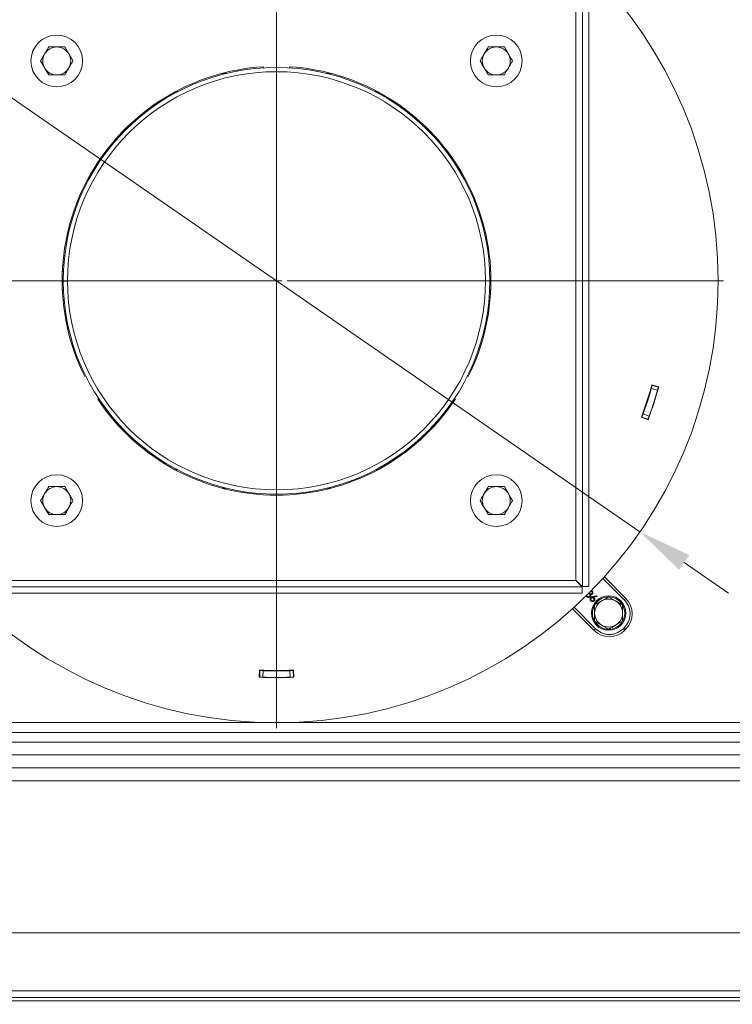
# Model space of a CAD drawing. Extents: x -667 to 2253, y -2211 to 1195.
# Drawn here: x -180 to 151, y -1844 to -1387 of the extents above; entities that cross this region are included whole.
import ezdxf

# ---------------------------------------------------------------- set-up
doc = ezdxf.new("R2010")
doc.units = 0
doc.header["$LTSCALE"] = 5
doc.linetypes.add('CHAIN', pattern=[0.3543, 0.2362, -0.0295, 0.0591, -0.0295])
doc.layers.add('Bemaßungen(Brunner)', color=7, linetype='Continuous', lineweight=25)
doc.layers.add('Mittelpunktmarkierung(Brunner)', color=7, linetype='Continuous', lineweight=25)
doc.layers.add('SLD-0', color=7, linetype='Continuous')
doc.styles.add('Brunner 2014', font='arial.ttf', dxfattribs={"height": 35})
doc.dimstyles.new('Brunner 2014', dxfattribs={"dimscale": 5, "dimtxt": 35, "dimasz": 5, "dimexe": 3.175, "dimexo": 0, "dimgap": 0.762, "dimtad": 1, "dimdec": 0, "dimrnd": 1e-08, "dimtxsty": 'Brunner 2014', "dimcen": 0.09, "dimdle": 10, "dimclrd": 7, "dimclre": 7, "dimclrt": 7, "dimadec": 1, "dimazin": 2, "dimtfac": 0.666667, "dimtdec": 0, "dimtmove": 0, "dimatfit": 3, "dimldrblk": 'Filled-1', "dimfxl": 1, "dimtolj": 1, "dimlwd": 5, "dimlwe": 5, "dimarcsym": 0})

# ---------------------------------------------------------------- blocks, each defined once
blk = doc.blocks.new('*D105')
at = {"layer": 'Defpoints', "color": 0, "lineweight": 5}
for p in [(-60.56, -1170.13), (140.94, -1255.19), (-60.56, -1508.19)]:
    blk.add_point(p, dxfattribs=at)
at = {"layer": 'SLD-0', "color": 7, "linetype": 'Continuous', "lineweight": 5}
for p, q in [((-60.56, -1508.19), (-60.56, -1154.25)), ((140.94, -1255.19), (140.94, -1154.25)), ((115.94, -1170.13), (-35.56, -1170.13))]:
    blk.add_line(p, q, dxfattribs=at)
at = {"layer": 'SLD-0', "color": 7, "lineweight": 5}
for points in [[(-35.56, -1165.96), (-35.56, -1174.3), (-60.56, -1170.13)], [(115.94, -1165.96), (115.94, -1174.3), (140.94, -1170.13)]]:
    blk.add_solid(points, dxfattribs=at)
at = {"layer": 'SLD-0', "color": 7, "lineweight": 5, "insert": (31.01, -1130.58), "char_height": 35, "attachment_point": 2, "style": 'Brunner 2014'}
blk.add_mtext('\\A1;201', dxfattribs=at)
blk = doc.blocks.new('Filled-1')
at = {"color": 0}
for p, q in [((0, 0), (-1, 0.167)), ((-1, 0.167), (-1, -0.167)), ((-1, 0), (0, 0)), ((-1, -0.167), (0, 0))]:
    blk.add_line(p, q, dxfattribs=at)
at = {"color": 0, "flags": 128}
blk.add_lwpolyline([(-1, -0.167), (0, 0), (-1, 0.167), (-1, -0.167)], dxfattribs=at)
at = {"color": 0}
blk.add_solid([(-1, -0.167), (0, 0), (-1, 0.167), (-1, -0.167)], dxfattribs=at)
blk = doc.blocks.new('*D109')
at = {"layer": 'Defpoints', "color": 0, "lineweight": 5}
for p in [(445.13, -1745.8), (-547.35, -1756.73), (-547.35, -2195.4)]:
    blk.add_point(p, dxfattribs=at)
at = {"layer": 'SLD-0', "color": 7, "linetype": 'Continuous', "lineweight": 5}
for p, q in [((445.13, -1745.8), (445.13, -2211.27)), ((-547.35, -1756.73), (-547.35, -2211.27)), ((420.13, -2195.4), (-522.35, -2195.4))]:
    blk.add_line(p, q, dxfattribs=at)
at = {"layer": 'SLD-0', "color": 7, "lineweight": 5}
for points in [[(-522.35, -2191.23), (-522.35, -2199.56), (-547.35, -2195.4)], [(420.13, -2191.23), (420.13, -2199.56), (445.13, -2195.4)]]:
    blk.add_solid(points, dxfattribs=at)
at = {"layer": 'SLD-0', "color": 7, "lineweight": 5, "insert": (-50.6, -2155.85), "char_height": 35, "attachment_point": 2, "style": 'Brunner 2014'}
blk.add_mtext('\\A1;992', dxfattribs=at)
blk = doc.blocks.new('*D123')
at = {"color": 7, "linetype": 'Continuous', "lineweight": 5}
for p, q in [((-507.2, -1821.77), (-507.2, -2145.93)), ((385.98, -1822.18), (385.98, -2145.93)), ((-482.2, -2130.06), (360.98, -2130.06))]:
    blk.add_line(p, q, dxfattribs=at)
at = {"color": 7, "lineweight": 5}
for points in [[(-482.2, -2125.89), (-482.2, -2134.23), (-507.2, -2130.06)], [(360.98, -2125.89), (360.98, -2134.23), (385.98, -2130.06)]]:
    blk.add_solid(points, dxfattribs=at)
at = {"layer": 'Defpoints', "color": 0, "lineweight": 5}
for p in [(-507.2, -1821.77), (385.98, -1822.18), (385.98, -2130.06)]:
    blk.add_point(p, dxfattribs=at)
at = {"color": 7, "lineweight": 5, "insert": (-50.6, -2108.37), "char_height": 35, "attachment_point": 5, "style": 'Brunner 2014'}
blk.add_mtext('\\A1;893', dxfattribs=at)
blk = doc.blocks.new('*D128')
at = {"color": 7, "linetype": 'Continuous', "lineweight": 5}
for p, q in [((-60.56, -1508.19), (-638.54, -1508.19)), ((-622.67, -1533.19), (-622.67, -1815.68)), ((-500.86, -1840.68), (-638.54, -1840.68))]:
    blk.add_line(p, q, dxfattribs=at)
at = {"color": 7, "lineweight": 5}
for points in [[(-626.84, -1533.19), (-618.5, -1533.19), (-622.67, -1508.19)], [(-626.84, -1815.68), (-618.5, -1815.68), (-622.67, -1840.68)]]:
    blk.add_solid(points, dxfattribs=at)
at = {"layer": 'Defpoints', "color": 0, "lineweight": 5}
for p in [(-60.56, -1508.19), (-622.67, -1840.68), (-500.86, -1840.68)]:
    blk.add_point(p, dxfattribs=at)
at = {"color": 7, "lineweight": 5, "insert": (-644.36, -1674.43), "char_height": 35, "attachment_point": 5, "rotation": 90, "style": 'Brunner 2014'}
blk.add_mtext('\\A1;332', dxfattribs=at)
blk = doc.blocks.new('*D132')
at = {"layer": 'Bemaßungen(Brunner)', "color": 7, "linetype": 'Continuous', "lineweight": 5}
for p, q in [((-529.02, -1184.69), (-249.82, -1377.5)), ((108.13, -1624.68), (-229.25, -1391.7)), ((128.7, -1638.88), (149.27, -1653.09))]:
    blk.add_line(p, q, dxfattribs=at)
at = {"layer": 'Bemaßungen(Brunner)', "color": 7, "lineweight": 5}
for points in [[(-247.45, -1374.07), (-252.19, -1380.92), (-229.25, -1391.7)], [(131.07, -1635.46), (126.33, -1642.31), (108.13, -1624.68)]]:
    blk.add_solid(points, dxfattribs=at)
at = {"layer": 'Defpoints', "color": 0, "lineweight": 5}
for p in [(-229.25, -1391.7), (108.13, -1624.68)]:
    blk.add_point(p, dxfattribs=at)
at = {"layer": 'Bemaßungen(Brunner)', "color": 7, "lineweight": 5, "insert": (-465.58, -1200.97), "char_height": 35, "attachment_point": 5, "rotation": 325.3728, "style": 'Brunner 2014'}
blk.add_mtext('\\A1;∅410', dxfattribs=at)

msp = doc.modelspace()

# ---------------------------------------------------------------- linework, layer by layer
at = {"color": 7, "linetype": 'Continuous', "lineweight": 5}
for p, q in [((78.44, -1369.19), (78.44, -1647.19)), ((81.44, -1366.37), (81.44, -1650.01)), ((84.44, -1366.37), (84.44, -1650.01)), ((-166.31, -1399.69), (-162.56, -1399.69)), ((-158.81, -1399.69), (-156.93, -1402.94)), ((37.69, -1399.69), (41.44, -1399.69)), ((45.19, -1399.69), (47.07, -1402.94)), ((-166.31, -1412.69), (-168.19, -1409.44)), ((-66.56, -1408.87), (-66.56, -1409.37)), ((-54.56, -1409.37), (-54.56, -1408.87)), ((37.69, -1412.69), (35.81, -1409.44)), ((-158.81, -1412.69), (-162.56, -1412.69)), ((-85.81, -1411.95), (-83.76, -1411.95)), ((-37.36, -1411.95), (-35.31, -1411.95)), ((45.19, -1412.69), (41.44, -1412.69)), ((-107.45, -1420.43), (-106.38, -1420.43)), ((-14.74, -1420.43), (-13.67, -1420.43)), ((-144.6, -1455.86), (-145.19, -1455.86)), ((-143.48, -1454.11), (-144.08, -1454.11)), ((22.96, -1454.11), (22.36, -1454.11)), ((24.07, -1455.86), (23.48, -1455.86)), ((-159.47, -1503.95), (-159.97, -1503.95)), ((38.85, -1503.95), (38.35, -1503.95)), ((-157.56, -1508.19), (-159.56, -1508.19)), ((-159.56, -1508.29), (-157.56, -1508.29)), ((-159.47, -1512.43), (-159.97, -1512.43)), ((38.85, -1512.43), (38.35, -1512.43)), ((-149.14, -1552.4), (-149.57, -1552.65)), ((28.45, -1552.65), (28.02, -1552.4)), ((116.84, -1557.39), (113.66, -1556.51)), ((113.86, -1556.56), (113.8, -1556.76)), ((113.8, -1556.76), (116.69, -1557.56)), ((116.75, -1557.36), (116.69, -1557.56)), ((111.96, -1562.27), (112.17, -1562.27)), ((116.28, -1559), (113.39, -1558.2)), ((115.95, -1560.52), (115.84, -1560.52)), ((-143.57, -1563.05), (-143.14, -1562.79)), ((22.02, -1562.79), (22.45, -1563.05)), ((109.05, -1571.39), (108.98, -1571.58)), ((111.86, -1572.43), (109.05, -1571.39)), ((109.57, -1569.98), (112.38, -1571.03)), ((108.79, -1571.51), (111.88, -1572.66)), ((111.86, -1572.43), (111.79, -1572.63)), ((-106.38, -1595.95), (-107.45, -1595.95)), ((-13.67, -1595.95), (-14.74, -1595.95)), ((-166.31, -1603.69), (-162.56, -1603.69)), ((-158.81, -1603.69), (-156.93, -1606.94)), ((-83.76, -1604.43), (-85.81, -1604.43)), ((-35.31, -1604.43), (-37.36, -1604.43)), ((37.69, -1603.69), (41.44, -1603.69)), ((45.19, -1603.69), (47.07, -1606.94)), ((-166.31, -1616.69), (-168.19, -1613.44)), ((-158.81, -1616.69), (-162.56, -1616.69)), ((37.69, -1616.69), (35.81, -1613.44)), ((45.19, -1616.69), (41.44, -1616.69)), ((78.44, -1647.19), (-199.56, -1647.19)), ((100.84, -1656.22), (90.93, -1646.31)), ((101.55, -1655.51), (91.6, -1645.56)), ((81.26, -1650.19), (-202.38, -1650.19)), ((81.26, -1653.19), (-202.38, -1653.19)), ((81.26, -1653.19), (81.26, -1650.19)), ((84.44, -1650.01), (81.44, -1650.01)), ((84.54, -1653.29), (84.79, -1653.03)), ((84.56, -1653.29), (84.79, -1653.06)), ((85.23, -1653.68), (85.25, -1653.71)), ((86.32, -1654.72), (88.19, -1654.33)), ((86.32, -1654.74), (88.17, -1654.36)), ((86.32, -1654.74), (86.32, -1654.72)), ((88.2, -1654.63), (86.53, -1654.98)), ((86.53, -1654.98), (86.57, -1654.99)), ((88.22, -1654.64), (86.57, -1654.99)), ((87.09, -1658.59), (90.34, -1656.71)), ((88.17, -1654.36), (88.19, -1654.33)), ((88.17, -1654.36), (88.2, -1654.63)), ((88.19, -1654.33), (88.22, -1654.64)), ((88.2, -1654.63), (88.22, -1654.64)), ((93.59, -1654.83), (96.84, -1656.71)), ((100.84, -1656.22), (101.55, -1655.51)), ((76.82, -1660.35), (86.76, -1670.3)), ((77.56, -1659.68), (87.47, -1669.59)), ((100.09, -1666.09), (96.84, -1667.97)), ((87.47, -1669.59), (86.76, -1670.3)), ((93.59, -1669.84), (90.34, -1667.97)), ((100.84, -1669.17), (100.42, -1669.59)), ((101.12, -1670.3), (100.42, -1669.59)), ((100.84, -1669.17), (101.55, -1669.87)), ((101.12, -1670.3), (101.55, -1669.87)), ((-68.45, -1688.82), (-68.59, -1692.11)), ((-68.25, -1689.03), (-68.46, -1689.02)), ((-68.38, -1692.02), (-68.25, -1689.03)), ((-66.75, -1689.08), (-66.88, -1692.08)), ((-54.24, -1692.08), (-54.37, -1689.08)), ((-52.66, -1689.02), (-52.87, -1689.03)), ((-52.87, -1689.03), (-52.74, -1692.02)), ((-52.53, -1692.11), (-52.67, -1688.82)), ((-68.38, -1692.02), (-68.59, -1692.01)), ((-60.56, -1692.29), (-60.56, -1692.19)), ((-52.53, -1692.01), (-52.74, -1692.02)), ((-283.2, -1713.19), (162.08, -1713.19)), ((162.08, -1717.69), (-283.2, -1717.69)), ((299.44, -1722.18), (-420.56, -1722.18)), ((299.44, -1728.18), (-420.56, -1728.18)), ((-432.77, -1734.18), (311.65, -1734.18)), ((-432.66, -1740.18), (311.54, -1740.18)), ((-502.86, -1810.68), (381.74, -1810.68)), ((-500.86, -1837.68), (379.74, -1837.68)), ((379.74, -1840.68), (-500.86, -1840.68)), ((-443.36, -1842.18), (322.24, -1842.18))]:
    msp.add_line(p, q, dxfattribs=at)
at = {"color": 7, "linetype": 'Continuous', "lineweight": 5, "flags": 128}
for points in [[(78.44, -1647.19), (79.03, -1647.74), (79.59, -1648.27), (80.11, -1648.76), (80.56, -1649.19), (80.93, -1649.54), (81.21, -1649.8), (81.38, -1649.96), (81.44, -1650.01)], [(81.26, -1650.19), (81.21, -1650.13), (81.05, -1649.96), (80.79, -1649.68), (80.44, -1649.31), (80.01, -1648.86), (79.52, -1648.34), (78.99, -1647.78), (78.44, -1647.19)], [(85.96, -1652.13), (85.96, -1652.13), (85.97, -1652.13), (85.97, -1652.12)]]:
    msp.add_lwpolyline(points, dxfattribs=at)
at = {"color": 7, "linetype": 'Continuous', "lineweight": 5}
for centre, radius in [((-60.56, -1508.19), 205), ((-162.56, -1406.19), 12), ((41.44, -1406.19), 12), ((-162.56, -1610.19), 12), ((41.44, -1610.19), 12), ((93.59, -1662.34), 8)]:
    msp.add_circle(centre, radius, dxfattribs=at)
for centre, radius, start, end in [((-162.56, -1406.19), 6.5, 90, 150), ((-162.56, -1406.19), 6.5, 30, 90), ((41.44, -1406.19), 6.5, 90, 150), ((41.44, -1406.19), 6.5, 30, 90), ((-162.56, -1406.19), 6.5, 150, 210), ((-162.56, -1406.19), 6.5, 330, 30), ((41.44, -1406.19), 6.5, 150, 210), ((41.44, -1406.19), 6.5, 330, 30), ((-162.56, -1406.19), 6.5, 210, 270), ((-162.56, -1406.19), 6.5, 270, 330), ((-60.56, -1508.19), 99.5, 93.4571, 206.5429), ((-60.56, -1508.19), 99, 180.0579, 180), ((-60.56, -1508.19), 97, 180.0579, 180), ((-60.56, -1508.19), 99.5, 333.4571, 86.5429), ((41.44, -1406.19), 6.5, 210, 270), ((41.44, -1406.19), 6.5, 270, 330), ((-60.56, -1508.19), 180.8, 339.5, 344.5), ((-60.56, -1508.19), 184.1, 339.5, 344.5), ((-60.56, -1508.19), 181, 343.9607, 344.4355), ((-60.56, -1508.19), 184, 343.9684, 344.4355), ((-60.56, -1508.19), 181, 340.0393, 343.9607), ((-60.56, -1508.19), 184, 340.0316, 343.9684), ((-60.56, -1508.19), 99.5, 213.4571, 326.5429), ((-60.56, -1508.19), 181, 339.5645, 340.0393), ((-60.56, -1508.19), 184, 339.5645, 340.0316), ((-162.56, -1610.19), 6.5, 150, 210), ((-162.56, -1610.19), 6.5, 90, 150), ((-162.56, -1610.19), 6.5, 30, 90), ((-162.56, -1610.19), 6.5, 330, 30), ((41.44, -1610.19), 6.5, 150, 210), ((41.44, -1610.19), 6.5, 90, 150), ((41.44, -1610.19), 6.5, 30, 90), ((41.44, -1610.19), 6.5, 330, 30), ((-162.56, -1610.19), 6.5, 210, 270), ((-162.56, -1610.19), 6.5, 270, 330), ((41.44, -1610.19), 6.5, 210, 270), ((41.44, -1610.19), 6.5, 270, 330), ((93.59, -1662.34), 7.5, 90.8826, 209.5763), ((93.59, -1662.34), 6.5, 120, 180), ((93.59, -1662.34), 6.5, 60, 120), ((93.59, -1662.34), 7.5, 31.9031, 88.4175), ((93.59, -1662.34), 6.5, 0, 60), ((94.37, -1662.69), 10.15, 315, 45), ((93.59, -1662.34), 6.5, 180, 240), ((93.59, -1662.34), 6.5, 300, 0), ((93.59, -1662.34), 7.5, 331.7951, 28.8044), ((93.59, -1662.34), 7.5, 210.8896, 270), ((93.59, -1662.34), 7.5, 270, 327.8252), ((93.94, -1663.12), 10.15, 225, 315), ((93.59, -1662.34), 6.5, 240, 300), ((-60.56, -1508.19), 180.8, 267.5, 272.5), ((-60.56, -1508.19), 181, 267.5645, 268.0393), ((-60.56, -1508.19), 181, 268.0393, 271.9607), ((-60.56, -1508.19), 181, 271.9607, 272.4355), ((-60.56, -1508.19), 184.1, 267.5, 272.5), ((-60.56, -1508.19), 184, 267.5645, 268.0316), ((-60.56, -1508.19), 184, 268.0316, 271.9684), ((-60.56, -1508.19), 184, 271.9684, 272.4355)]:
    msp.add_arc(centre, radius, start, end, dxfattribs=at)
for points, knots in [([(-168.19, -1402.94), (-167.69, -1402.08), (-167.06, -1400.98), (-166.44, -1399.92), (-166.31, -1399.69)], [0, 0, 0, 0, 0.784107, 1, 1, 1, 1]), ([(-162.56, -1399.69), (-162.47, -1399.69), (-161.2, -1399.69), (-159.96, -1399.69), (-158.81, -1399.69)], [0, 0, 0, 0, 0.070213, 1, 1, 1, 1]), ([(35.81, -1402.94), (36.31, -1402.08), (36.94, -1400.98), (37.56, -1399.92), (37.69, -1399.69)], [0, 0, 0, 0, 0.784107, 1, 1, 1, 1]), ([(41.44, -1399.69), (41.53, -1399.69), (42.8, -1399.69), (44.04, -1399.69), (45.19, -1399.69)], [0, 0, 0, 0, 0.070215, 1, 1, 1, 1]), ([(-170.07, -1406.19), (-169.59, -1405.37), (-168.97, -1404.3), (-168.34, -1403.2), (-168.19, -1402.94)], [0, 0, 0, 0, 0.764304, 1, 1, 1, 1]), ([(-168.19, -1409.44), (-168.23, -1409.36), (-168.87, -1408.27), (-169.49, -1407.19), (-170.07, -1406.19)], [0, 0, 0, 0, 0.070214, 1, 1, 1, 1]), ([(-156.93, -1402.94), (-156.89, -1403.02), (-156.25, -1404.11), (-155.63, -1405.19), (-155.05, -1406.19)], [0, 0, 0, 0, 0.070215, 1, 1, 1, 1]), ([(-155.05, -1406.19), (-155.19, -1406.42), (-155.8, -1407.48), (-156.43, -1408.58), (-156.93, -1409.44)], [0, 0, 0, 0, 0.215894, 1, 1, 1, 1]), ([(33.93, -1406.19), (34.41, -1405.37), (35.03, -1404.3), (35.66, -1403.2), (35.81, -1402.94)], [0, 0, 0, 0, 0.764304, 1, 1, 1, 1]), ([(35.81, -1409.44), (35.77, -1409.36), (35.13, -1408.27), (34.51, -1407.19), (33.93, -1406.19)], [0, 0, 0, 0, 0.070214, 1, 1, 1, 1]), ([(47.07, -1402.94), (47.11, -1403.02), (47.75, -1404.11), (48.37, -1405.19), (48.95, -1406.19)], [0, 0, 0, 0, 0.070215, 1, 1, 1, 1]), ([(48.95, -1406.19), (48.81, -1406.42), (48.2, -1407.48), (47.57, -1408.58), (47.07, -1409.44)], [0, 0, 0, 0, 0.215894, 1, 1, 1, 1]), ([(-156.93, -1409.44), (-157.08, -1409.7), (-157.72, -1410.8), (-158.33, -1411.87), (-158.81, -1412.69)], [0, 0, 0, 0, 0.235695, 1, 1, 1, 1]), ([(47.07, -1409.44), (46.92, -1409.7), (46.28, -1410.8), (45.67, -1411.87), (45.19, -1412.69)], [0, 0, 0, 0, 0.235696, 1, 1, 1, 1]), ([(-162.56, -1412.69), (-162.65, -1412.69), (-163.92, -1412.69), (-165.16, -1412.69), (-166.31, -1412.69)], [0, 0, 0, 0, 0.070215, 1, 1, 1, 1]), ([(41.44, -1412.69), (41.35, -1412.69), (40.08, -1412.69), (38.84, -1412.69), (37.69, -1412.69)], [0, 0, 0, 0, 0.070213, 1, 1, 1, 1]), ([(-170.07, -1610.19), (-169.59, -1609.37), (-168.97, -1608.3), (-168.34, -1607.2), (-168.19, -1606.94)], [0, 0, 0, 0, 0.7643051, 1, 1, 1, 1]), ([(-168.19, -1606.94), (-167.69, -1606.08), (-167.06, -1604.98), (-166.44, -1603.92), (-166.31, -1603.69)], [0, 0, 0, 0, 0.784106, 1, 1, 1, 1]), ([(-162.56, -1603.69), (-162.47, -1603.69), (-161.2, -1603.69), (-159.96, -1603.69), (-158.81, -1603.69)], [0, 0, 0, 0, 0.070213, 1, 1, 1, 1]), ([(-156.93, -1606.94), (-156.89, -1607.02), (-156.25, -1608.11), (-155.63, -1609.19), (-155.05, -1610.19)], [0, 0, 0, 0, 0.070214, 1, 1, 1, 1]), ([(33.93, -1610.19), (34.41, -1609.37), (35.03, -1608.3), (35.66, -1607.2), (35.81, -1606.94)], [0, 0, 0, 0, 0.7643051, 1, 1, 1, 1]), ([(35.81, -1606.94), (36.31, -1606.08), (36.94, -1604.98), (37.56, -1603.92), (37.69, -1603.69)], [0, 0, 0, 0, 0.784106, 1, 1, 1, 1]), ([(41.44, -1603.69), (41.53, -1603.69), (42.8, -1603.69), (44.04, -1603.69), (45.19, -1603.69)], [0, 0, 0, 0, 0.070215, 1, 1, 1, 1]), ([(47.07, -1606.94), (47.11, -1607.02), (47.75, -1608.11), (48.37, -1609.19), (48.95, -1610.19)], [0, 0, 0, 0, 0.070214, 1, 1, 1, 1]), ([(-168.19, -1613.44), (-168.23, -1613.36), (-168.87, -1612.27), (-169.49, -1611.19), (-170.07, -1610.19)], [0, 0, 0, 0, 0.070215, 1, 1, 1, 1]), ([(-155.05, -1610.19), (-155.19, -1610.42), (-155.8, -1611.48), (-156.43, -1612.58), (-156.93, -1613.44)], [0, 0, 0, 0, 0.215894, 1, 1, 1, 1]), ([(35.81, -1613.44), (35.77, -1613.36), (35.13, -1612.27), (34.51, -1611.19), (33.93, -1610.19)], [0, 0, 0, 0, 0.070215, 1, 1, 1, 1]), ([(48.95, -1610.19), (48.81, -1610.42), (48.2, -1611.48), (47.57, -1612.58), (47.07, -1613.44)], [0, 0, 0, 0, 0.215894, 1, 1, 1, 1]), ([(-162.56, -1616.69), (-162.65, -1616.69), (-163.92, -1616.69), (-165.16, -1616.69), (-166.31, -1616.69)], [0, 0, 0, 0, 0.070215, 1, 1, 1, 1]), ([(-156.93, -1613.44), (-157.08, -1613.7), (-157.72, -1614.8), (-158.33, -1615.87), (-158.81, -1616.69)], [0, 0, 0, 0, 0.235696, 1, 1, 1, 1]), ([(41.44, -1616.69), (41.35, -1616.69), (40.08, -1616.69), (38.84, -1616.69), (37.69, -1616.69)], [0, 0, 0, 0, 0.070213, 1, 1, 1, 1]), ([(47.07, -1613.44), (46.92, -1613.7), (46.28, -1614.8), (45.67, -1615.87), (45.19, -1616.69)], [0, 0, 0, 0, 0.2356966, 1, 1, 1, 1]), ([(84.78, -1654.57), (84.8, -1654.54), (84.88, -1654.46), (84.95, -1654.27), (84.98, -1654.03), (84.89, -1653.73), (84.72, -1653.5), (84.58, -1653.34), (84.54, -1653.29)], [0, 0, 0, 0, 0.087805, 0.226975, 0.402838, 0.574103, 0.855284, 1, 1, 1, 1]), ([(84.56, -1653.29), (84.56, -1653.29), (84.55, -1653.29), (84.54, -1653.29), (84.54, -1653.29)], [0, 0, 0, 0, 0.49997, 1, 1, 1, 1]), ([(84.79, -1654.58), (84.82, -1654.55), (84.89, -1654.47), (84.97, -1654.28), (84.99, -1654.04), (84.91, -1653.73), (84.74, -1653.49), (84.61, -1653.34), (84.56, -1653.29)], [0, 0, 0, 0, 0.0872, 0.228666, 0.407033, 0.58129, 0.860806, 1, 1, 1, 1]), ([(84.79, -1653.03), (84.82, -1653.06), (84.96, -1653.2), (85.18, -1653.33), (85.45, -1653.4), (85.63, -1653.39), (85.76, -1653.33), (85.81, -1653.28), (85.83, -1653.26)], [0, 0, 0, 0, 0.10887, 0.488168, 0.650368, 0.814431, 0.935885, 1, 1, 1, 1]), ([(84.79, -1653.06), (84.79, -1653.05), (84.79, -1653.05), (84.79, -1653.04), (84.79, -1653.03)], [0, 0, 0, 0, 0.500029, 1, 1, 1, 1]), ([(84.79, -1653.06), (84.82, -1653.09), (84.96, -1653.22), (85.19, -1653.36), (85.47, -1653.42), (85.66, -1653.4), (85.78, -1653.33), (85.83, -1653.29), (85.84, -1653.28)], [0, 0, 0, 0, 0.108011, 0.494123, 0.655338, 0.818181, 0.964855, 1, 1, 1, 1]), ([(85.72, -1652.38), (85.69, -1652.35), (85.6, -1652.26), (85.41, -1652.17), (85.23, -1652.13), (85.15, -1652.16), (85.14, -1652.16)], [0, 0, 0, 0, 0.198753, 0.5837378, 0.9584817, 1, 1, 1, 1]), ([(85.73, -1652.36), (85.7, -1652.33), (85.61, -1652.25), (85.42, -1652.15), (85.25, -1652.11), (85.16, -1652.14), (85.16, -1652.14)], [0, 0, 0, 0, 0.202101, 0.602687, 0.993548, 1, 1, 1, 1]), ([(86.04, -1653.47), (86.01, -1653.5), (85.91, -1653.59), (85.72, -1653.69), (85.47, -1653.73), (85.31, -1653.7), (85.23, -1653.68)], [0, 0, 0, 0, 0.145646, 0.432666, 0.720759, 1, 1, 1, 1]), ([(86.05, -1653.49), (86.02, -1653.52), (85.93, -1653.6), (85.73, -1653.7), (85.48, -1653.74), (85.33, -1653.72), (85.25, -1653.71)], [0, 0, 0, 0, 0.147942, 0.446049, 0.745668, 1, 1, 1, 1]), ([(85.44, -1651.86), (85.46, -1651.86), (85.58, -1651.86), (85.77, -1651.96), (85.9, -1652.08), (85.96, -1652.13)], [0, 0, 0, 0, 0.0686, 0.6289, 1, 1, 1, 1]), ([(85.46, -1651.84), (85.46, -1651.84), (85.58, -1651.84), (85.76, -1651.94), (85.91, -1652.07), (85.97, -1652.12)], [0, 0, 0, 0, 0.002332, 0.583471, 1, 1, 1, 1]), ([(85.73, -1652.36), (85.73, -1652.37), (85.73, -1652.37), (85.73, -1652.37), (85.72, -1652.38), (85.72, -1652.38)], [0, 0, 0, 0, 0.300229, 0.600526, 1, 1, 1, 1]), ([(85.83, -1653.26), (85.83, -1653.26), (85.84, -1653.25), (85.85, -1653.24), (85.86, -1653.23), (85.87, -1653.22), (85.88, -1653.2), (85.89, -1653.19), (85.9, -1653.18), (85.91, -1653.16), (85.92, -1653.15), (85.92, -1653.13), (85.93, -1653.12), (85.93, -1653.1), (85.94, -1653.09), (85.95, -1653.07), (85.95, -1653.06), (85.95, -1653.04), (85.96, -1653.03), (85.96, -1653.01), (85.96, -1653), (85.96, -1652.98), (85.96, -1652.96), (85.97, -1652.95), (85.97, -1652.93), (85.97, -1652.92), (85.97, -1652.9), (85.97, -1652.88), (85.96, -1652.87), (85.96, -1652.85), (85.96, -1652.84), (85.96, -1652.82), (85.96, -1652.81), (85.95, -1652.79), (85.95, -1652.78), (85.95, -1652.76), (85.95, -1652.75), (85.94, -1652.73), (85.94, -1652.72), (85.93, -1652.7), (85.93, -1652.69), (85.92, -1652.67), (85.92, -1652.66), (85.91, -1652.64), (85.9, -1652.63), (85.9, -1652.61), (85.89, -1652.6), (85.88, -1652.59), (85.87, -1652.57), (85.87, -1652.56), (85.86, -1652.55), (85.85, -1652.54), (85.84, -1652.52), (85.83, -1652.51), (85.83, -1652.5), (85.82, -1652.49), (85.81, -1652.47), (85.8, -1652.46), (85.79, -1652.45), (85.78, -1652.44), (85.77, -1652.42), (85.75, -1652.41), (85.74, -1652.4), (85.73, -1652.39), (85.72, -1652.38), (85.72, -1652.38)], [0, 0, 0, 0, 0.016123, 0.032243, 0.048366, 0.064488, 0.080626, 0.096743, 0.112876, 0.128998, 0.145113, 0.161245, 0.177364, 0.193491, 0.20962, 0.225748, 0.241874, 0.257992, 0.274122, 0.290246, 0.30637, 0.322491, 0.338611, 0.354741, 0.370866, 0.386984, 0.403106, 0.41924, 0.435364, 0.451486, 0.467609, 0.483726, 0.499855, 0.507918, 0.524034, 0.540155, 0.556278, 0.572408, 0.588528, 0.604652, 0.620781, 0.636898, 0.653033, 0.669155, 0.685272, 0.701392, 0.717516, 0.733639, 0.749762, 0.757833, 0.773947, 0.790074, 0.8062, 0.822318, 0.838442, 0.854564, 0.870691, 0.886813, 0.902932, 0.919058, 0.935187, 0.951303, 0.967433, 0.983718, 1, 1, 1, 1]), ([(85.84, -1653.28), (85.87, -1653.24), (85.93, -1653.18), (85.98, -1653.03), (85.99, -1652.86), (85.94, -1652.65), (85.84, -1652.48), (85.76, -1652.39), (85.73, -1652.36)], [0, 0, 0, 0, 0.126505, 0.25337, 0.445282, 0.644206, 0.877613, 1, 1, 1, 1]), ([(85.84, -1653.28), (85.84, -1653.27), (85.84, -1653.27), (85.84, -1653.27), (85.83, -1653.26), (85.83, -1653.26)], [0, 0, 0, 0, 0.300231, 0.600462, 1, 1, 1, 1]), ([(85.96, -1652.13), (85.99, -1652.16), (86.1, -1652.28), (86.23, -1652.53), (86.3, -1652.87), (86.24, -1653.21), (86.11, -1653.39), (86.04, -1653.47)], [0, 0, 0, 0, 0.086278, 0.320496, 0.559618, 0.780865, 1, 1, 1, 1]), ([(85.97, -1652.12), (86, -1652.15), (86.11, -1652.27), (86.25, -1652.52), (86.32, -1652.87), (86.26, -1653.22), (86.12, -1653.4), (86.05, -1653.49)], [0, 0, 0, 0, 0.084673, 0.317938, 0.556549, 0.777936, 1, 1, 1, 1]), ([(86.04, -1653.47), (86.04, -1653.47), (86.04, -1653.48), (86.05, -1653.48), (86.05, -1653.48), (86.05, -1653.49)], [0, 0, 0, 0, 0.300166, 0.600331, 1, 1, 1, 1]), ([(83.36, -1654.72), (83.34, -1654.68), (83.22, -1654.56), (83.09, -1654.39), (83.07, -1654.25), (83.06, -1654.23)], [0, 0, 0, 0, 0.221441, 0.912378, 1, 1, 1, 1]), ([(83.38, -1654.7), (83.35, -1654.67), (83.23, -1654.55), (83.1, -1654.38), (83.08, -1654.23), (83.08, -1654.21)], [0, 0, 0, 0, 0.220954, 0.899885, 1, 1, 1, 1]), ([(83.32, -1653.92), (83.33, -1653.96), (83.35, -1654.09), (83.44, -1654.29), (83.55, -1654.42), (83.61, -1654.48)], [0, 0, 0, 0, 0.200361, 0.605746, 1, 1, 1, 1]), ([(83.34, -1653.92), (83.35, -1653.96), (83.37, -1654.09), (83.46, -1654.28), (83.57, -1654.41), (83.62, -1654.47)], [0, 0, 0, 0, 0.204412, 0.617259, 1, 1, 1, 1]), ([(83.38, -1654.7), (83.38, -1654.7), (83.37, -1654.71), (83.37, -1654.71), (83.37, -1654.71), (83.36, -1654.72)], [0, 0, 0, 0, 0.300283, 0.6006, 1, 1, 1, 1]), ([(85.02, -1654.77), (84.99, -1654.8), (84.87, -1654.91), (84.62, -1655.04), (84.26, -1655.12), (83.89, -1655.06), (83.58, -1654.91), (83.43, -1654.77), (83.36, -1654.72)], [0, 0, 0, 0, 0.069561, 0.257499, 0.448585, 0.66232, 0.865323, 1, 1, 1, 1]), ([(85.01, -1654.76), (84.97, -1654.79), (84.86, -1654.9), (84.62, -1655.03), (84.26, -1655.1), (83.89, -1655.05), (83.59, -1654.89), (83.44, -1654.76), (83.38, -1654.7)], [0, 0, 0, 0, 0.070641, 0.258762, 0.449846, 0.663495, 0.866333, 1, 1, 1, 1]), ([(83.61, -1654.48), (83.61, -1654.48), (83.61, -1654.47), (83.62, -1654.47), (83.62, -1654.47), (83.62, -1654.47)], [0, 0, 0, 0, 0.3001, 0.600132, 1, 1, 1, 1]), ([(83.61, -1654.48), (83.64, -1654.51), (83.75, -1654.62), (83.99, -1654.76), (84.3, -1654.8), (84.57, -1654.75), (84.72, -1654.65), (84.78, -1654.59), (84.79, -1654.58)], [0, 0, 0, 0, 0.097273, 0.359521, 0.61057, 0.793897, 0.978084, 1, 1, 1, 1]), ([(83.62, -1654.47), (83.65, -1654.49), (83.77, -1654.6), (84, -1654.74), (84.3, -1654.78), (84.57, -1654.73), (84.71, -1654.63), (84.78, -1654.57)], [0, 0, 0, 0, 0.09947, 0.362283, 0.614112, 0.796267, 1, 1, 1, 1]), ([(84.79, -1654.58), (84.79, -1654.58), (84.78, -1654.58), (84.78, -1654.58), (84.78, -1654.57), (84.78, -1654.57)], [0, 0, 0, 0, 0.300133, 0.600198, 1, 1, 1, 1]), ([(85.32, -1656.67), (85.29, -1656.64), (85.18, -1656.53), (85.05, -1656.29), (84.98, -1655.94), (85.04, -1655.6), (85.17, -1655.34), (85.28, -1655.21), (85.32, -1655.17)], [0, 0, 0, 0, 0.076638, 0.279165, 0.484897, 0.691641, 0.897617, 1, 1, 1, 1]), ([(85.29, -1654.18), (85.29, -1654.23), (85.27, -1654.32), (85.2, -1654.52), (85.1, -1654.66), (85.02, -1654.75), (85.01, -1654.76)], [0, 0, 0, 0, 0.1953667, 0.450381, 0.9375027, 1, 1, 1, 1]), ([(85.01, -1654.76), (85.01, -1654.76), (85.01, -1654.76), (85.01, -1654.77), (85.02, -1654.77), (85.02, -1654.77)], [0, 0, 0, 0, 0.2999991, 0.6000992, 1, 1, 1, 1]), ([(85.31, -1654.19), (85.3, -1654.23), (85.29, -1654.33), (85.22, -1654.52), (85.11, -1654.67), (85.03, -1654.76), (85.02, -1654.77)], [0, 0, 0, 0, 0.1918398, 0.4469922, 0.9325194, 1, 1, 1, 1]), ([(85.33, -1656.66), (85.3, -1656.63), (85.2, -1656.51), (85.07, -1656.28), (85, -1655.94), (85.06, -1655.6), (85.18, -1655.35), (85.3, -1655.22), (85.34, -1655.18)], [0, 0, 0, 0, 0.077969, 0.280703, 0.486327, 0.69271, 0.898685, 1, 1, 1, 1]), ([(85.23, -1653.68), (85.24, -1653.72), (85.27, -1653.8), (85.3, -1653.93), (85.31, -1654.06), (85.3, -1654.14), (85.29, -1654.18)], [0, 0, 0, 0, 0.250107, 0.500956, 0.747994, 1, 1, 1, 1]), ([(85.25, -1653.71), (85.27, -1653.75), (85.3, -1653.83), (85.33, -1653.99), (85.32, -1654.11), (85.31, -1654.19)], [0, 0, 0, 0, 0.2621133, 0.5249053, 1, 1, 1, 1]), ([(85.29, -1654.18), (85.29, -1654.18), (85.3, -1654.18), (85.3, -1654.18), (85.31, -1654.19), (85.31, -1654.19)], [0, 0, 0, 0, 0.300026, 0.600031, 1, 1, 1, 1]), ([(85.32, -1655.17), (85.35, -1655.14), (85.5, -1655.01), (85.83, -1654.83), (86.15, -1654.76), (86.32, -1654.72)], [0, 0, 0, 0, 0.115823, 0.527255, 1, 1, 1, 1]), ([(85.34, -1655.18), (85.33, -1655.18), (85.33, -1655.18), (85.33, -1655.17), (85.32, -1655.17), (85.32, -1655.17)], [0, 0, 0, 0, 0.300047, 0.599993, 1, 1, 1, 1]), ([(85.33, -1656.66), (85.33, -1656.66), (85.33, -1656.66), (85.32, -1656.67), (85.32, -1656.67), (85.32, -1656.67)], [0, 0, 0, 0, 0.3002972, 0.6005616, 1, 1, 1, 1]), ([(86.85, -1656.69), (86.82, -1656.71), (86.7, -1656.82), (86.46, -1656.96), (86.12, -1657.02), (85.78, -1656.97), (85.5, -1656.84), (85.37, -1656.71), (85.32, -1656.67)], [0, 0, 0, 0, 0.075107, 0.276525, 0.477212, 0.674415, 0.887553, 1, 1, 1, 1]), ([(85.52, -1655.39), (85.49, -1655.42), (85.42, -1655.5), (85.34, -1655.68), (85.32, -1655.91), (85.36, -1656.15), (85.47, -1656.33), (85.55, -1656.42), (85.57, -1656.44)], [0, 0, 0, 0, 0.109281, 0.296614, 0.481986, 0.688231, 0.915821, 1, 1, 1, 1]), ([(86.84, -1656.67), (86.81, -1656.7), (86.69, -1656.81), (86.46, -1656.94), (86.12, -1657.01), (85.78, -1656.95), (85.51, -1656.82), (85.38, -1656.7), (85.33, -1656.66)], [0, 0, 0, 0, 0.076378, 0.2776, 0.47787, 0.674807, 0.888054, 1, 1, 1, 1]), ([(85.34, -1655.18), (85.37, -1655.15), (85.51, -1655.02), (85.84, -1654.85), (86.15, -1654.78), (86.32, -1654.74)], [0, 0, 0, 0, 0.116948, 0.529388, 1, 1, 1, 1]), ([(85.54, -1655.4), (85.51, -1655.43), (85.43, -1655.51), (85.35, -1655.69), (85.34, -1655.91), (85.38, -1656.14), (85.48, -1656.32), (85.56, -1656.41), (85.58, -1656.43)], [0, 0, 0, 0, 0.112037, 0.298756, 0.482057, 0.689839, 0.917844, 1, 1, 1, 1]), ([(86.56, -1655.41), (86.53, -1655.38), (86.44, -1655.3), (86.25, -1655.19), (85.99, -1655.16), (85.75, -1655.21), (85.6, -1655.31), (85.53, -1655.37), (85.52, -1655.39)], [0, 0, 0, 0, 0.110551, 0.334861, 0.546465, 0.754574, 0.958267, 1, 1, 1, 1]), ([(85.52, -1655.39), (85.52, -1655.39), (85.53, -1655.39), (85.53, -1655.39), (85.53, -1655.4), (85.54, -1655.4)], [0, 0, 0, 0, 0.3001, 0.600132, 1, 1, 1, 1]), ([(86.55, -1655.43), (86.52, -1655.4), (86.42, -1655.31), (86.23, -1655.21), (85.99, -1655.18), (85.75, -1655.23), (85.61, -1655.33), (85.55, -1655.39), (85.54, -1655.4)], [0, 0, 0, 0, 0.11336, 0.343087, 0.554073, 0.762779, 0.965561, 1, 1, 1, 1]), ([(85.57, -1656.44), (85.57, -1656.44), (85.58, -1656.44), (85.58, -1656.43), (85.58, -1656.43), (85.58, -1656.43)], [0, 0, 0, 0, 0.300032, 0.600132, 1, 1, 1, 1]), ([(85.57, -1656.44), (85.6, -1656.47), (85.7, -1656.56), (85.89, -1656.66), (86.15, -1656.7), (86.42, -1656.66), (86.56, -1656.54), (86.63, -1656.49)], [0, 0, 0, 0, 0.109422, 0.327669, 0.552118, 0.780575, 1, 1, 1, 1]), ([(85.58, -1656.43), (85.62, -1656.46), (85.71, -1656.54), (85.9, -1656.64), (86.16, -1656.68), (86.42, -1656.64), (86.55, -1656.53), (86.61, -1656.48)], [0, 0, 0, 0, 0.112142, 0.331363, 0.555972, 0.785391, 1, 1, 1, 1]), ([(86.53, -1654.98), (86.56, -1655), (86.63, -1655.05), (86.74, -1655.14), (86.8, -1655.2), (86.84, -1655.23)], [0, 0, 0, 0, 0.317191, 0.65776, 1, 1, 1, 1]), ([(86.56, -1655.41), (86.56, -1655.41), (86.56, -1655.42), (86.55, -1655.42), (86.55, -1655.42), (86.55, -1655.43)], [0, 0, 0, 0, 0.300363, 0.600726, 1, 1, 1, 1]), ([(86.61, -1656.48), (86.64, -1656.45), (86.72, -1656.36), (86.79, -1656.19), (86.81, -1655.97), (86.77, -1655.73), (86.66, -1655.54), (86.57, -1655.45), (86.55, -1655.43)], [0, 0, 0, 0, 0.109867, 0.291867, 0.467463, 0.674973, 0.912175, 1, 1, 1, 1]), ([(86.63, -1656.49), (86.66, -1656.46), (86.73, -1656.37), (86.81, -1656.19), (86.83, -1655.96), (86.78, -1655.72), (86.67, -1655.53), (86.58, -1655.44), (86.56, -1655.41)], [0, 0, 0, 0, 0.107231, 0.292924, 0.470138, 0.677747, 0.914251, 1, 1, 1, 1]), ([(86.57, -1654.99), (86.6, -1655.01), (86.67, -1655.06), (86.76, -1655.14), (86.82, -1655.19), (86.85, -1655.22)], [0, 0, 0, 0, 0.350474, 0.674697, 1, 1, 1, 1]), ([(86.63, -1656.49), (86.63, -1656.49), (86.62, -1656.49), (86.62, -1656.48), (86.62, -1656.48), (86.61, -1656.48)], [0, 0, 0, 0, 0.300383, 0.600767, 1, 1, 1, 1]), ([(86.84, -1655.23), (86.84, -1655.23), (86.84, -1655.23), (86.84, -1655.22), (86.85, -1655.22), (86.85, -1655.22)], [0, 0, 0, 0, 0.2999992, 0.5999984, 1, 1, 1, 1]), ([(86.84, -1655.23), (86.87, -1655.26), (86.97, -1655.37), (87.1, -1655.61), (87.16, -1655.95), (87.11, -1656.29), (86.97, -1656.53), (86.87, -1656.64), (86.84, -1656.67)], [0, 0, 0, 0, 0.079896, 0.287027, 0.494802, 0.707524, 0.919805, 1, 1, 1, 1]), ([(86.84, -1656.67), (86.84, -1656.67), (86.84, -1656.68), (86.85, -1656.68), (86.85, -1656.68), (86.85, -1656.69)], [0, 0, 0, 0, 0.300345, 0.600521, 1, 1, 1, 1]), ([(86.85, -1655.22), (86.88, -1655.25), (86.98, -1655.36), (87.12, -1655.6), (87.18, -1655.94), (87.13, -1656.29), (86.99, -1656.54), (86.88, -1656.65), (86.85, -1656.69)], [0, 0, 0, 0, 0.078503, 0.286366, 0.494283, 0.706843, 0.919384, 1, 1, 1, 1]), ([(90.34, -1656.71), (90.42, -1656.67), (91.51, -1656.03), (92.59, -1655.41), (93.59, -1654.83)], [0, 0, 0, 0, 0.070215, 1, 1, 1, 1]), ([(96.84, -1656.71), (96.92, -1656.75), (98.01, -1657.39), (99.09, -1658.01), (100.09, -1658.59)], [0, 0, 0, 0, 0.070215, 1, 1, 1, 1]), ([(100.84, -1669.17), (101.57, -1668.27), (102.69, -1666.88), (103.39, -1664.57), (103.59, -1662.69), (103.39, -1660.82), (102.69, -1658.51), (101.57, -1657.12), (100.84, -1656.22)], [0, 0, 0, 0, 0.239457, 0.368361, 0.499999, 0.631639, 0.760543, 1, 1, 1, 1]), ([(87.09, -1662.34), (87.09, -1661.34), (87.09, -1660.07), (87.09, -1658.85), (87.09, -1658.59)], [0, 0, 0, 0, 0.784105, 1, 1, 1, 1]), ([(87.09, -1666.09), (87.09, -1665.15), (87.09, -1663.91), (87.09, -1662.64), (87.09, -1662.34)], [0, 0, 0, 0, 0.764304, 1, 1, 1, 1]), ([(100.09, -1658.59), (100.09, -1658.85), (100.09, -1660.07), (100.09, -1661.34), (100.09, -1662.34)], [0, 0, 0, 0, 0.215895, 1, 1, 1, 1]), ([(100.09, -1662.34), (100.09, -1662.64), (100.09, -1663.91), (100.09, -1665.15), (100.09, -1666.09)], [0, 0, 0, 0, 0.235696, 1, 1, 1, 1]), ([(90.34, -1667.97), (90.26, -1667.92), (89.16, -1667.29), (88.09, -1666.67), (87.09, -1666.09)], [0, 0, 0, 0, 0.070215, 1, 1, 1, 1]), ([(87.47, -1669.59), (88.37, -1670.32), (89.76, -1671.44), (92.07, -1672.14), (93.94, -1672.34), (95.82, -1672.14), (98.13, -1671.44), (99.52, -1670.32), (100.42, -1669.59)], [0, 0, 0, 0, 0.239457, 0.368361, 0.500001, 0.631639, 0.760543, 1, 1, 1, 1]), ([(96.84, -1667.97), (96.76, -1668.01), (95.66, -1668.65), (94.59, -1669.27), (93.59, -1669.84)], [0, 0, 0, 0, 0.070215, 1, 1, 1, 1])]:
    msp.add_open_spline(points, degree=3, knots=knots, dxfattribs=at)
at = {"layer": 'Mittelpunktmarkierung(Brunner)', "linetype": 'CHAIN', "lineweight": 5, "ltscale": 23.990969}
msp.add_line((-60.56, -1558.56), (-60.56, -1266.56), dxfattribs=at)
at = {"layer": 'SLD-0', "color": 0, "lineweight": 5}
for p, q in [((-60.56, -1503.19), (-60.56, -1300.69)), ((-60.56, -1508.19), (-60.56, -1505.69)), ((-65.56, -1508.19), (-268.06, -1508.19)), ((-60.56, -1508.19), (-63.06, -1508.19)), ((-60.56, -1508.19), (-60.56, -1510.69)), ((-60.56, -1508.19), (-58.06, -1508.19)), ((-55.56, -1508.19), (146.94, -1508.19)), ((-60.56, -1513.19), (-60.56, -1715.69))]:
    msp.add_line(p, q, dxfattribs=at)

# ---------------------------------------------------------------- dimensions: what is measured, and where the dimension line sits
at = {"lineweight": 5}
dim = msp.add_linear_dim(base=(-622.67, -1840.68), p1=(-60.56, -1508.19), p2=(-500.86, -1840.68), angle=90, dimstyle='Brunner 2014', dxfattribs=at)
dim.commit()
dim.dimension.update_dxf_attribs({"geometry": '*D128', "text_midpoint": (-644.36, -1674.43)})
dim = msp.add_linear_dim(base=(385.98, -2130.06), p1=(-507.2, -1821.77), p2=(385.98, -1822.18), dimstyle='Brunner 2014', dxfattribs=at)
dim.commit()
dim.dimension.update_dxf_attribs({"geometry": '*D123', "text_midpoint": (-50.6, -2130.06), "dimtype": 160})
at = {"layer": 'Bemaßungen(Brunner)', "lineweight": 5}
dim = msp.add_diameter_dim_2p(p1=(108.13, -1624.68), p2=(-229.25, -1391.7), dimstyle='Brunner 2014', dxfattribs=at)
dim.commit()
dim.dimension.update_dxf_attribs({"geometry": '*D132', "text_midpoint": (-478.45, -1219.61), "dimtype": 163})
at = {"layer": 'SLD-0', "color": 7, "lineweight": 5}
dim = msp.add_linear_dim(base=(-60.56004649, -1170.12911655), p1=(140.93995351, -1255.18974509), p2=(-60.56004649, -1508.18974509), dimstyle='Brunner 2014', dxfattribs=at)
dim.commit()
dim.dimension.update_dxf_attribs({"geometry": '*D105', "text_midpoint": (31.01328173, -1170.12911655), "dimtype": 160})
at = {"layer": 'SLD-0', "lineweight": 5}
dim = msp.add_linear_dim(base=(-547.35, -2195.4), p1=(445.13, -1745.8), p2=(-547.35, -1756.73), dimstyle='Brunner 2014', dxfattribs=at)
dim.commit()
dim.dimension.update_dxf_attribs({"geometry": '*D109', "text_midpoint": (-50.6, -2195.4), "dimtype": 160})

doc.saveas('drawing.dxf')
